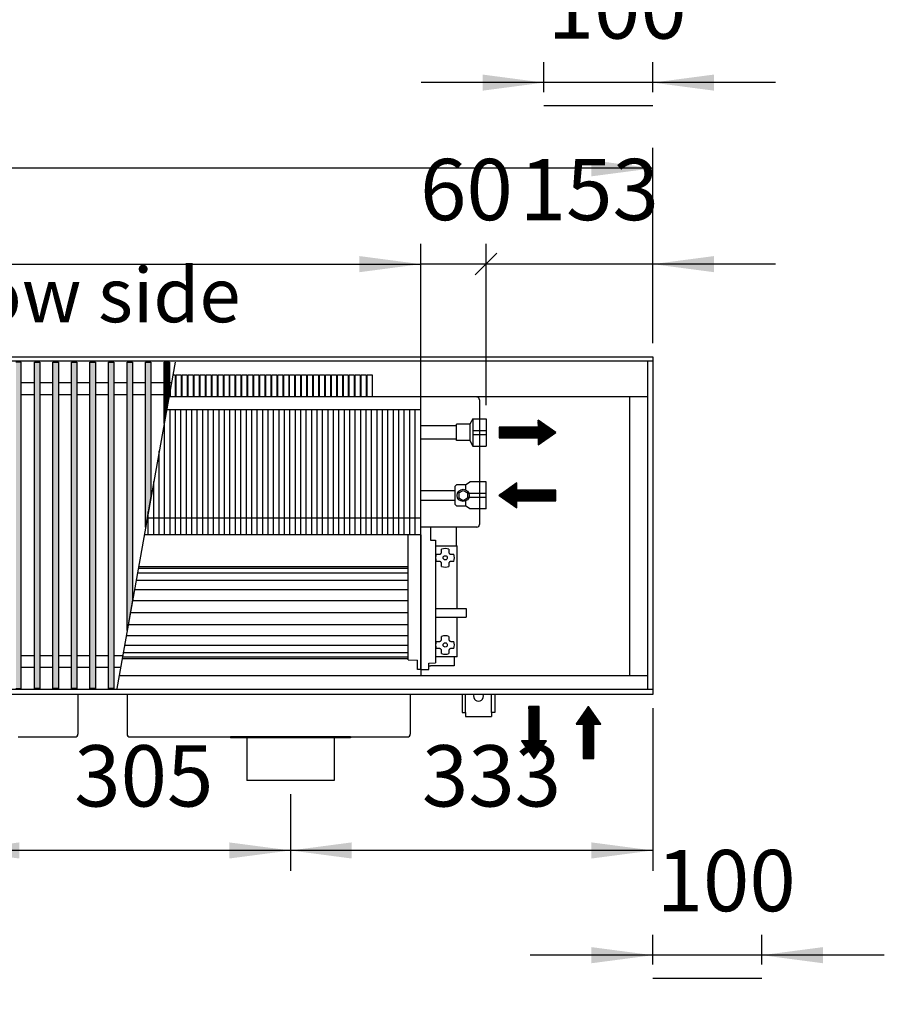
# Model space of a CAD drawing. Units: millimetres. Extents: x 16291 to 27673, y -16423 to -8970.
# Drawn here: x 20487 to 21281, y -10914 to -10010 of the extents above; entities that cross this region are included whole.
import ezdxf

# ---------------------------------------------------------------- set-up
doc = ezdxf.new("R2010")
doc.units = ezdxf.units.MM
doc.layers.add('1', color=7, linetype='Continuous')
doc.styles.add('CONVERTER_18', font='txt.shx', dxfattribs={"width": 0.9})
doc.dimstyles.new('ME10_DIM_203', dxfattribs={"dimtxt": 56.25, "dimasz": 56.25, "dimexe": 18.75, "dimexo": 12.5, "dimgap": 22.5, "dimtad": 1, "dimdec": 0, "dimdsep": 46, "dimtxsty": 'CONVERTER_18', "dimsah": 1, "dimcen": 0.09, "dimclrd": 6, "dimclre": 6, "dimclrt": 3, "dimadec": 0, "dimazin": 0, "dimtfac": 1, "dimtdec": 4, "dimtix": 1, "dimtmove": 0, "dimatfit": 3, "dimfxl": 1, "dimtolj": 1, "dimtzin": 0, "dimarcsym": 0})
doc.dimstyles.new('ME10_DIM_204', dxfattribs={"dimtxt": 56.25, "dimasz": 56.25, "dimexe": 18.75, "dimexo": 12.5, "dimgap": 22.5, "dimtad": 1, "dimdec": 0, "dimdsep": 46, "dimtxsty": 'CONVERTER_18', "dimsah": 1, "dimcen": 0.09, "dimclrd": 6, "dimclre": 6, "dimclrt": 3, "dimadec": 0, "dimazin": 0, "dimtfac": 1, "dimtdec": 4, "dimtix": 1, "dimtmove": 0, "dimatfit": 3, "dimfxl": 1, "dimtolj": 1, "dimtzin": 0, "dimarcsym": 0})
doc.dimstyles.new('ME10_DIM_205', dxfattribs={"dimtxt": 56.25, "dimasz": 56.25, "dimexe": 18.75, "dimexo": 12.5, "dimgap": 22.5, "dimtad": 1, "dimdec": 0, "dimdsep": 46, "dimtxsty": 'CONVERTER_18', "dimsah": 1, "dimcen": 0.09, "dimclrd": 6, "dimclre": 6, "dimclrt": 3, "dimadec": 0, "dimazin": 0, "dimtfac": 1, "dimtdec": 4, "dimtix": 1, "dimtmove": 0, "dimatfit": 3, "dimfxl": 1, "dimtolj": 1, "dimtzin": 0, "dimarcsym": 0})
doc.dimstyles.new('ME10_DIM_206', dxfattribs={"dimtxt": 56.25, "dimasz": 0, "dimexe": 18.75, "dimexo": 12.5, "dimgap": 22.5, "dimtad": 1, "dimdec": 0, "dimdsep": 46, "dimtxsty": 'CONVERTER_18', "dimblk1": 'NONE', "dimblk2": 'NONE', "dimsah": 1, "dimcen": 0.09, "dimclrd": 6, "dimclre": 6, "dimclrt": 3, "dimadec": 0, "dimazin": 0, "dimtfac": 1, "dimtdec": 4, "dimtix": 1, "dimtmove": 0, "dimatfit": 3, "dimfxl": 1, "dimtolj": 1, "dimtzin": 0, "dimarcsym": 0})
doc.dimstyles.new('ME10_DIM_208', dxfattribs={"dimtxt": 56.25, "dimasz": 56.25, "dimexe": 18.75, "dimexo": 12.5, "dimgap": 22.5, "dimtad": 1, "dimdec": 0, "dimdsep": 46, "dimtxsty": 'CONVERTER_18', "dimblk1": 'OBLIQUE', "dimsah": 1, "dimcen": 0.09, "dimclrd": 6, "dimclre": 6, "dimclrt": 3, "dimadec": 0, "dimazin": 0, "dimtfac": 1, "dimtdec": 4, "dimtix": 1, "dimtmove": 0, "dimatfit": 3, "dimfxl": 1, "dimtolj": 1, "dimtzin": 0, "dimarcsym": 0})
doc.dimstyles.new('ME10_DIM_210', dxfattribs={"dimtxt": 56.25, "dimasz": 56.25, "dimexe": 18.75, "dimexo": 12.5, "dimgap": 22.5, "dimtad": 1, "dimdec": 0, "dimdsep": 46, "dimtxsty": 'CONVERTER_18', "dimsah": 1, "dimcen": 0.09, "dimclrd": 6, "dimclre": 6, "dimclrt": 3, "dimadec": 0, "dimazin": 0, "dimtfac": 1, "dimtdec": 4, "dimtix": 1, "dimtmove": 0, "dimatfit": 3, "dimfxl": 1, "dimtolj": 1, "dimtzin": 0, "dimarcsym": 0})
doc.dimstyles.new('ME10_DIM_211', dxfattribs={"dimtxt": 56.25, "dimasz": 56.25, "dimexe": 18.75, "dimexo": 12.5, "dimgap": 22.5, "dimtad": 1, "dimdec": 0, "dimdsep": 46, "dimtxsty": 'CONVERTER_18', "dimsah": 1, "dimcen": 0.09, "dimclrd": 6, "dimclre": 6, "dimclrt": 3, "dimadec": 0, "dimazin": 0, "dimtfac": 1, "dimtdec": 4, "dimtix": 1, "dimtmove": 0, "dimatfit": 3, "dimfxl": 1, "dimtolj": 1, "dimtzin": 0, "dimarcsym": 0})
doc.dimstyles.new('ME10_DIM_218', dxfattribs={"dimtxt": 56.25, "dimasz": 56.25, "dimexe": 18.75, "dimexo": 12.5, "dimgap": 22.5, "dimtad": 1, "dimdec": 0, "dimdsep": 46, "dimtxsty": 'CONVERTER_18', "dimsah": 1, "dimcen": 0.09, "dimclrd": 6, "dimclre": 6, "dimclrt": 3, "dimadec": 0, "dimazin": 0, "dimtfac": 1, "dimtdec": 4, "dimtix": 1, "dimtmove": 0, "dimatfit": 3, "dimfxl": 1, "dimtolj": 1, "dimtzin": 0, "dimarcsym": 0})
doc.dimstyles.new('ME10_DIM_219', dxfattribs={"dimtxt": 56.25, "dimasz": 56.25, "dimexe": 18.75, "dimexo": 12.5, "dimgap": 22.5, "dimtad": 1, "dimdec": 0, "dimdsep": 46, "dimtxsty": 'CONVERTER_18', "dimsah": 1, "dimcen": 0.09, "dimclrd": 6, "dimclre": 6, "dimclrt": 3, "dimadec": 0, "dimazin": 0, "dimtfac": 1, "dimtdec": 4, "dimtix": 1, "dimtmove": 0, "dimatfit": 3, "dimfxl": 1, "dimtolj": 1, "dimtzin": 0, "dimarcsym": 0})
pattern_1 = [(45, (0, 0), (-0.007071067812, 0.007071067812), [])]

# ---------------------------------------------------------------- blocks, each defined once
blk = doc.blocks.new('*D198')
at = {"layer": '1', "color": 6, "linetype": 'Continuous'}
for p, q in [((20968.39, -10076.65), (20968.39, -10049.25)), ((21068.39, -10076.65), (21068.39, -10049.25)), ((20968.39, -10068), (20855.89, -10068)), ((21068.39, -10068), (20968.39, -10068)), ((21180.89, -10068), (21068.39, -10068))]:
    blk.add_line(p, q, dxfattribs=at)
at = {"layer": '1', "color": 6}
for points in [[(20912.14, -10075.4), (20912.14, -10060.59), (20968.39, -10068)], [(21124.64, -10060.59), (21124.64, -10075.4), (21068.39, -10068)]]:
    blk.add_solid(points, dxfattribs=at)
at = {"layer": '1', "color": 3, "insert": (20971.86, -10045.21), "char_height": 56.25, "attachment_point": 7, "rotation": 0.00014, "line_spacing_factor": 0.454545, "style": 'CONVERTER_18'}
blk.add_mtext('100', dxfattribs=at)
blk = doc.blocks.new('*D199')
at = {"layer": '1', "color": 6, "linetype": 'Continuous'}
for p, q in [((19288.39, -10307.14), (19288.39, -10127.89)), ((21068.39, -10307.14), (21068.39, -10127.89)), ((21068.39, -10146.64), (19288.39, -10146.64))]:
    blk.add_line(p, q, dxfattribs=at)
at = {"layer": '1', "color": 6}
for points in [[(19344.64, -10139.23), (19344.64, -10154.04), (19288.39, -10146.64)], [(21012.14, -10154.04), (21012.14, -10139.23), (21068.39, -10146.64)]]:
    blk.add_solid(points, dxfattribs=at)
at = {"layer": '1', "color": 3, "insert": (20115.92, -10123.85), "char_height": 56.25, "attachment_point": 7, "rotation": 0.00014, "line_spacing_factor": 0.454545, "style": 'CONVERTER_18'}
blk.add_mtext('1780', dxfattribs=at)
blk = doc.blocks.new('*D200')
at = {"layer": '1', "color": 6, "linetype": 'Continuous'}
for p, q in [((19650.39, -10355.49), (19650.39, -10215.89)), ((20855.39, -10355.49), (20855.39, -10215.89)), ((19650.39, -10234.64), (20855.39, -10234.64))]:
    blk.add_line(p, q, dxfattribs=at)
at = {"layer": '1', "color": 6}
for points in [[(19706.64, -10227.23), (19706.64, -10242.04), (19650.39, -10234.64)], [(20799.14, -10242.04), (20799.14, -10227.23), (20855.39, -10234.64)]]:
    blk.add_solid(points, dxfattribs=at)
at = {"layer": '1', "color": 3, "insert": (20190.93, -10211.85), "char_height": 56.25, "attachment_point": 7, "rotation": 0.00014, "line_spacing_factor": 0.454545, "style": 'CONVERTER_18'}
blk.add_mtext('1205', dxfattribs=at)
blk = doc.blocks.new('*D201')
at = {"layer": '1', "color": 6, "linetype": 'Continuous'}
for p, q in [((20855.39, -10343.94), (20855.39, -10215.89)), ((20915.39, -10364.12), (20915.39, -10215.89)), ((20915.39, -10234.64), (20855.39, -10234.64))]:
    blk.add_line(p, q, dxfattribs=at)
at = {"layer": '1', "color": 3, "insert": (20854.8, -10211.85), "char_height": 56.25, "attachment_point": 7, "rotation": 0.00014, "line_spacing_factor": 0.454545, "style": 'CONVERTER_18'}
blk.add_mtext('60', dxfattribs=at)
blk = doc.blocks.new('_None')
blk = doc.blocks.new('*D203')
at = {"layer": '1', "color": 6, "linetype": 'Continuous'}
for p, q in [((20915.39, -10364.12), (20915.39, -10215.89)), ((21068.39, -10307.14), (21068.39, -10215.89)), ((21068.39, -10234.64), (20915.39, -10234.64)), ((21180.89, -10234.64), (21068.39, -10234.64))]:
    blk.add_line(p, q, dxfattribs=at)
at = {"layer": '1', "color": 6}
blk.add_line((20905.44, -10244.58), (20925.33, -10224.69), dxfattribs=at)
blk.add_solid([(21124.64, -10227.23), (21124.64, -10242.04), (21068.39, -10234.64)], dxfattribs=at)
at = {"layer": '1', "color": 3, "insert": (20946.27, -10211.85), "char_height": 56.25, "attachment_point": 7, "rotation": 0.00014, "line_spacing_factor": 0.454545, "style": 'CONVERTER_18'}
blk.add_mtext('153', dxfattribs=at)
blk = doc.blocks.new('_Oblique')
at = {"color": 0, "linetype": 'ByBlock', "lineweight": -2}
blk.add_line((-0.5, -0.5), (0.5, 0.5), dxfattribs=at)
blk = doc.blocks.new('*D205')
at = {"layer": '1', "color": 6, "linetype": 'Continuous'}
for p, q in [((20430.89, -10721.14), (20430.89, -10791.64)), ((20735.89, -10721.14), (20735.89, -10791.64)), ((20735.89, -10772.89), (20430.89, -10772.89))]:
    blk.add_line(p, q, dxfattribs=at)
at = {"layer": '1', "color": 6}
for points in [[(20487.14, -10765.48), (20487.14, -10780.29), (20430.89, -10772.89)], [(20679.64, -10780.29), (20679.64, -10765.48), (20735.89, -10772.89)]]:
    blk.add_solid(points, dxfattribs=at)
at = {"layer": '1', "color": 3, "insert": (20537.38, -10750.1), "char_height": 56.25, "attachment_point": 7, "rotation": 0.00014, "line_spacing_factor": 0.454545, "style": 'CONVERTER_18'}
blk.add_mtext('305', dxfattribs=at)
blk = doc.blocks.new('*D206')
at = {"layer": '1', "color": 6, "linetype": 'Continuous'}
for p, q in [((21068.39, -10642.14), (21068.39, -10791.64)), ((20735.89, -10721.14), (20735.89, -10791.64)), ((21068.39, -10772.89), (20735.89, -10772.89))]:
    blk.add_line(p, q, dxfattribs=at)
at = {"layer": '1', "color": 6}
for points in [[(20792.14, -10765.48), (20792.14, -10780.29), (20735.89, -10772.89)], [(21012.14, -10780.29), (21012.14, -10765.48), (21068.39, -10772.89)]]:
    blk.add_solid(points, dxfattribs=at)
at = {"layer": '1', "color": 3, "insert": (20856.52, -10750.1), "char_height": 56.25, "attachment_point": 7, "rotation": 0.00014, "line_spacing_factor": 0.454545, "style": 'CONVERTER_18'}
blk.add_mtext('333', dxfattribs=at)
blk = doc.blocks.new('*D213')
at = {"layer": '1', "color": 6, "linetype": 'Continuous'}
for p, q in [((19288.39, -11108.16), (19288.39, -10928.91)), ((21168.39, -11108.16), (21168.39, -10928.91)), ((21168.39, -10947.66), (19288.39, -10947.66))]:
    blk.add_line(p, q, dxfattribs=at)
at = {"layer": '1', "color": 6}
for points in [[(19344.64, -10940.26), (19344.64, -10955.07), (19288.39, -10947.66)], [(21112.14, -10955.07), (21112.14, -10940.26), (21168.39, -10947.66)]]:
    blk.add_solid(points, dxfattribs=at)
at = {"layer": '1', "color": 3, "insert": (20165.92, -10924.88), "char_height": 56.25, "attachment_point": 7, "rotation": 0.00014, "line_spacing_factor": 0.454545, "style": 'CONVERTER_18'}
blk.add_mtext('1880', dxfattribs=at)
blk = doc.blocks.new('*D214')
at = {"layer": '1', "color": 6, "linetype": 'Continuous'}
for p, q in [((21068.39, -10877.67), (21068.39, -10850.27)), ((21168.39, -10877.67), (21168.39, -10850.27)), ((21068.39, -10869.02), (20955.89, -10869.02)), ((21168.39, -10869.02), (21068.39, -10869.02)), ((21280.89, -10869.02), (21168.39, -10869.02))]:
    blk.add_line(p, q, dxfattribs=at)
at = {"layer": '1', "color": 6}
for points in [[(21012.14, -10876.43), (21012.14, -10861.62), (21068.39, -10869.02)], [(21224.64, -10861.62), (21224.64, -10876.43), (21168.39, -10869.02)]]:
    blk.add_solid(points, dxfattribs=at)
at = {"layer": '1', "color": 3, "insert": (21071.86, -10846.24), "char_height": 56.25, "attachment_point": 7, "rotation": 0.00014, "line_spacing_factor": 0.454545, "style": 'CONVERTER_18'}
blk.add_mtext('100', dxfattribs=at)

msp = doc.modelspace()

# ---------------------------------------------------------------- hatches: boundary and pattern name
at = {"layer": '1', "linetype": 'Continuous'}
h = msp.add_hatch(dxfattribs=at)
h.set_pattern_fill('_USER', color=6, scale=0.01, angle=45, pattern_type=0)
h.set_pattern_definition(pattern_1)
h.paths.add_polyline_path([(20488.8875, -10324.6012), (20483.8875, -10324.6012), (20483.8875, -10624.0695), (20488.8875, -10624.0695)])
h = msp.add_hatch(dxfattribs=at)
h.set_pattern_fill('_USER', color=6, scale=0.01, angle=45, pattern_type=0)
h.set_pattern_definition(pattern_1)
h.paths.add_polyline_path([(20500.8875, -10324.6012), (20505.8875, -10324.6012), (20505.8875, -10624.0695), (20500.8875, -10624.0695)])
h = msp.add_hatch(dxfattribs=at)
h.set_pattern_fill('_USER', color=6, scale=0.01, angle=45, pattern_type=0)
h.set_pattern_definition(pattern_1)
h.paths.add_polyline_path([(20517.8875, -10324.6012), (20522.8875, -10324.6012), (20522.8875, -10624.0695), (20517.8875, -10624.0695)])
h = msp.add_hatch(dxfattribs=at)
h.set_pattern_fill('_USER', color=6, scale=0.01, angle=45, pattern_type=0)
h.set_pattern_definition(pattern_1)
h.paths.add_polyline_path([(20534.8875, -10324.6012), (20539.8875, -10324.6012), (20539.8875, -10624.0695), (20534.8875, -10624.0695)])
h = msp.add_hatch(dxfattribs=at)
h.set_pattern_fill('_USER', color=6, scale=0.01, angle=45, pattern_type=0)
h.set_pattern_definition(pattern_1)
h.paths.add_polyline_path([(20551.8875, -10324.6012), (20556.8875, -10324.6012), (20556.8875, -10624.0695), (20551.8875, -10624.0695)])
h = msp.add_hatch(dxfattribs=at)
h.set_pattern_fill('_USER', color=6, scale=0.01, angle=45, pattern_type=0)
h.set_pattern_definition(pattern_1)
h.paths.add_polyline_path([(20568.8875, -10324.6012), (20573.8875, -10324.6012), (20573.8875, -10624.0695), (20568.8875, -10624.0695)])
h = msp.add_hatch(dxfattribs=at)
h.set_pattern_fill('_USER', color=6, scale=0.01, angle=45, pattern_type=0)
h.set_pattern_definition(pattern_1)
h.paths.add_polyline_path([(20585.8875, -10324.6012), (20590.8875, -10324.6012), (20590.8875, -10543.0237), (20585.8875, -10570.9705)])
h = msp.add_hatch(dxfattribs=at)
h.set_pattern_fill('_USER', color=6, scale=0.01, angle=45, pattern_type=0)
h.set_pattern_definition(pattern_1)
h.paths.add_polyline_path([(20602.8875, -10324.6012), (20607.8875, -10324.6012), (20607.8875, -10448.0045), (20602.8875, -10475.9513)])
h = msp.add_hatch(dxfattribs=at)
h.set_pattern_fill('_USER', color=6, scale=0.01, angle=45, pattern_type=0)
h.set_pattern_definition(pattern_1)
h.paths.add_polyline_path([(20619.8875, -10324.6012), (20624.8875, -10324.6012), (20624.8875, -10352.9853), (20619.8875, -10380.9321)])
h = msp.add_hatch(dxfattribs=at)
h.set_pattern_fill('_USER', color=6, scale=0.01, angle=45, pattern_type=0)
h.set_pattern_definition(pattern_1)
h.paths.add_polyline_path([(20979.3447, -10389.1238), (20963.1081, -10377.7582), (20963.1081, -10384.2528), (20927.3875, -10384.2528), (20927.3875, -10393.9948), (20963.1081, -10393.9948), (20963.1081, -10400.4894)])
h = msp.add_hatch(dxfattribs=at)
h.set_pattern_fill('_USER', color=6, scale=0.01, angle=45, pattern_type=0)
h.set_pattern_definition(pattern_1)
h.paths.add_polyline_path([(20943.6242, -10458.2803), (20943.6242, -10451.7856), (20979.3447, -10451.7856), (20979.3447, -10442.0437), (20943.6242, -10442.0437), (20943.6242, -10435.549), (20927.3875, -10446.9147)])
h = msp.add_hatch(dxfattribs=at)
h.set_pattern_fill('_USER', color=6, scale=0.01, angle=45, pattern_type=0)
h.set_pattern_definition(pattern_1)
h.paths.add_polyline_path([(20959.3875, -10688.5243), (20970.7532, -10672.2877), (20964.2585, -10672.2877), (20964.2585, -10640.6354), (20959.3875, -10640.6354), (20954.5166, -10640.6354), (20954.5166, -10672.2877), (20948.0219, -10672.2877)])
h = msp.add_hatch(dxfattribs=at)
h.set_pattern_fill('_USER', color=6, scale=0.01, angle=45, pattern_type=0)
h.set_pattern_definition(pattern_1)
h.paths.add_polyline_path([(20998.0219, -10656.872), (21004.5166, -10656.872), (21004.5166, -10688.5243), (21014.2585, -10688.5243), (21014.2585, -10656.872), (21020.7532, -10656.872), (21009.3875, -10640.6354)])

# ---------------------------------------------------------------- linework, layer by layer
at = {"color": 1, "linetype": 'Continuous'}
for p, q in [((21063.7875, -10624.4354), (21063.7875, -10324.4354)), ((21063.7875, -10356.4354), (20624.2703, -10356.4354)), ((21047.3875, -10612.4354), (21047.3875, -10356.4354)), ((20855.3875, -10482.985), (20855.3875, -10367.985)), ((20888.3875, -10383.1238), (20855.3875, -10383.1238)), ((20900.3875, -10381.6238), (20888.3875, -10381.6238)), ((20888.3875, -10396.6134), (20888.3875, -10381.6238)), ((20903.3875, -10376.6238), (20915.3875, -10376.6238)), ((20915.3875, -10376.6238), (20915.3875, -10401.6238)), ((20855.3875, -10395.1238), (20888.3875, -10395.1238)), ((20900.3875, -10396.6238), (20888.3875, -10396.6134)), ((20903.3875, -10401.6238), (20915.3875, -10401.6238)), ((20896.5833, -10437.1647), (20888.3875, -10437.1647)), ((20915.3875, -10434.4147), (20900.3875, -10434.4147)), ((20915.3875, -10459.4147), (20915.3875, -10434.4147)), ((20855.3875, -10442.3147), (20886.7875, -10442.3147)), ((20886.7875, -10451.5147), (20855.3875, -10451.5147)), ((20888.3875, -10456.6647), (20896.5833, -10456.6647)), ((20915.3875, -10459.4147), (20900.3875, -10459.4147)), ((20843.8875, -10597.9013), (20843.8875, -10482.985)), ((20864.4125, -10476.1354), (20864.4125, -10488.0648)), ((20864.4125, -10488.0648), (20869.0875, -10488.1601)), ((20869.0872, -10488.1601), (20869.0875, -10598.4512)), ((20843.8875, -10597.9013), (20852.3876, -10598.1474)), ((20852.3876, -10601.7354), (20852.3876, -10598.1474)), ((20852.3876, -10606.6394), (20852.3876, -10601.7354)), ((20862.8875, -10606.7354), (20862.8875, -10600.9363)), ((20862.8878, -10600.9363), (20869.0875, -10600.6377)), ((20869.0875, -10598.4512), (20869.0875, -10600.6377)), ((20852.3876, -10603.412), (20852.3876, -10603.2425)), ((20852.3876, -10603.6632), (20852.3876, -10603.412)), ((20852.3876, -10604.0518), (20852.3876, -10603.6632)), ((20855.3876, -10606.6655), (20852.3876, -10606.6394)), ((20855.3876, -10606.6655), (20862.8875, -10606.7354)), ((21063.7875, -10612.4354), (20578.469, -10612.4354)), ((20680.8875, -10668.6354), (20680.8875, -10669.6354)), ((20695.8875, -10669.6354), (20680.8875, -10669.6354)), ((20775.8875, -10669.6354), (20695.8875, -10669.6354)), ((20790.8875, -10669.6354), (20775.8875, -10669.6354)), ((20790.8875, -10668.6354), (20790.8875, -10669.6354))]:
    msp.add_line(p, q, dxfattribs=at)
at = {"color": 6, "linetype": 'Continuous'}
for p, q in [((20909.3875, -10359.2354), (20909.3875, -10473.5354)), ((20625.3875, -10482.985), (20625.3875, -10367.985)), ((20630.3875, -10482.985), (20630.3875, -10367.985)), ((20635.3875, -10482.985), (20635.3875, -10367.985)), ((20640.3875, -10482.985), (20640.3875, -10367.985)), ((20645.3875, -10482.985), (20645.3875, -10367.985)), ((20650.3875, -10482.985), (20650.3875, -10367.985)), ((20655.3875, -10482.985), (20655.3875, -10367.985)), ((20660.3875, -10482.985), (20660.3875, -10367.985)), ((20665.3875, -10482.985), (20665.3875, -10367.985)), ((20670.3875, -10482.985), (20670.3875, -10367.985)), ((20675.3875, -10482.985), (20675.3875, -10367.985)), ((20680.3875, -10482.985), (20680.3875, -10367.985)), ((20685.3875, -10482.985), (20685.3875, -10367.985)), ((20690.3875, -10482.985), (20690.3875, -10367.985)), ((20695.3875, -10482.985), (20695.3875, -10367.985)), ((20700.3875, -10482.985), (20700.3875, -10367.985)), ((20705.3875, -10482.985), (20705.3875, -10367.985)), ((20710.3875, -10482.985), (20710.3875, -10367.985)), ((20715.3875, -10482.985), (20715.3875, -10367.985)), ((20720.3875, -10482.985), (20720.3875, -10367.985)), ((20725.3875, -10482.985), (20725.3875, -10367.985)), ((20730.3875, -10482.985), (20730.3875, -10367.985)), ((20735.3875, -10482.985), (20735.3875, -10367.985)), ((20740.3875, -10482.985), (20740.3875, -10367.985)), ((20745.3875, -10482.985), (20745.3875, -10367.985)), ((20750.3875, -10482.985), (20750.3875, -10367.985)), ((20755.3875, -10482.985), (20755.3875, -10367.985)), ((20760.3875, -10482.985), (20760.3875, -10367.985)), ((20765.3875, -10482.985), (20765.3875, -10367.985)), ((20770.3875, -10482.985), (20770.3875, -10367.985)), ((20775.3875, -10482.985), (20775.3875, -10367.985)), ((20780.3875, -10482.985), (20780.3875, -10367.985)), ((20785.3875, -10482.985), (20785.3875, -10367.985)), ((20790.3875, -10482.985), (20790.3875, -10367.985)), ((20795.3875, -10482.985), (20795.3875, -10367.985)), ((20800.3875, -10482.985), (20800.3875, -10367.985)), ((20805.3875, -10482.985), (20805.3875, -10367.985)), ((20810.3875, -10482.985), (20810.3875, -10367.985)), ((20815.3875, -10482.985), (20815.3875, -10367.985)), ((20820.3875, -10482.985), (20820.3875, -10367.985)), ((20825.3875, -10482.985), (20825.3875, -10367.985)), ((20830.3875, -10482.985), (20830.3875, -10367.985)), ((20835.3875, -10482.985), (20835.3875, -10367.985)), ((20840.3875, -10482.985), (20840.3875, -10367.985)), ((20845.3875, -10482.985), (20845.3875, -10367.985)), ((20850.3875, -10482.985), (20850.3875, -10367.985)), ((20620.3875, -10482.985), (20620.3875, -10378.1374)), ((20903.3875, -10376.6238), (20903.3875, -10401.6238)), ((20903.3875, -10387.2897), (20915.3875, -10387.2897)), ((20903.3875, -10390.9579), (20915.3875, -10390.9579)), ((20615.3875, -10482.985), (20615.3875, -10406.0842)), ((20610.3875, -10482.985), (20610.3875, -10434.0311)), ((20896.5833, -10437.1647), (20896.5833, -10441.7631)), ((20890.3875, -10444.6053), (20894.3875, -10442.2959)), ((20890.3875, -10444.6053), (20890.3875, -10449.2241)), ((20894.3875, -10442.2959), (20898.3875, -10444.6053)), ((20898.3875, -10444.6053), (20898.3875, -10449.2241)), ((20915.3875, -10445.0805), (20900.3875, -10445.0805)), ((20915.3875, -10448.7488), (20900.3875, -10448.7488)), ((20890.3875, -10449.2241), (20894.3875, -10451.5335)), ((20894.3875, -10451.5335), (20898.3875, -10449.2241)), ((20896.5833, -10452.0663), (20896.5833, -10456.6647)), ((20605.3875, -10482.985), (20605.3875, -10461.9779)), ((20906.7875, -10476.1354), (20855.3875, -10476.1354)), ((20855.3876, -10601.7354), (20855.3875, -10482.985)), ((20906.7875, -10476.1354), (20855.8876, -10476.1354)), ((20888.3875, -10493.2354), (20888.3875, -10476.1354)), ((20869.0875, -10493.2354), (20888.8875, -10493.2354)), ((20888.8875, -10550.7354), (20888.8875, -10493.2354)), ((20869.3878, -10504.1718), (20869.5631, -10502.5192)), ((20869.5631, -10502.5192), (20870.0557, -10500.9321)), ((20870.0557, -10500.9321), (20870.3102, -10500.9321)), ((20870.3102, -10500.9321), (20872.5842, -10500.9321)), ((20872.5842, -10500.9321), (20873.085, -10500.8683)), ((20873.085, -10500.8683), (20873.3458, -10500.7814)), ((20873.3458, -10500.7814), (20873.5785, -10500.6674)), ((20873.5785, -10500.6674), (20873.8725, -10500.4619)), ((20873.8725, -10500.4619), (20874.0235, -10500.3207)), ((20874.0235, -10500.3207), (20874.1569, -10500.1676)), ((20874.1569, -10500.1676), (20874.3456, -10499.8795)), ((20874.3456, -10499.8795), (20874.4318, -10499.698)), ((20874.4318, -10499.698), (20874.5254, -10499.4137)), ((20874.5254, -10499.4137), (20874.5842, -10498.9321)), ((20874.5842, -10496.658), (20874.5842, -10496.4035)), ((20874.5842, -10498.9321), (20874.5842, -10496.658)), ((20881.1908, -10496.4035), (20881.1908, -10496.658)), ((20881.1908, -10496.658), (20881.1908, -10498.9321)), ((20881.1908, -10498.9321), (20881.2546, -10499.4329)), ((20881.2546, -10499.4329), (20881.3415, -10499.6936)), ((20881.3415, -10499.6936), (20881.4555, -10499.9262)), ((20881.4555, -10499.9262), (20881.661, -10500.2203)), ((20881.661, -10500.2203), (20881.8022, -10500.3713)), ((20881.8022, -10500.3713), (20881.9553, -10500.5048)), ((20881.9553, -10500.5048), (20882.2434, -10500.6934)), ((20882.2434, -10500.6934), (20882.425, -10500.7796)), ((20882.425, -10500.7796), (20882.7092, -10500.8732)), ((20882.7092, -10500.8732), (20883.1908, -10500.9321)), ((20883.1908, -10500.9321), (20885.4649, -10500.9321)), ((20885.4649, -10500.9321), (20885.7194, -10500.9321)), ((20869.3875, -10504.2354), (20869.3878, -10504.1718)), ((20869.5568, -10505.9203), (20869.3875, -10504.2354)), ((20870.0557, -10507.5387), (20869.5568, -10505.9203)), ((20870.3102, -10507.5387), (20870.0557, -10507.5387)), ((20872.5842, -10507.5387), (20870.3102, -10507.5387)), ((20873.0659, -10507.5975), (20872.5842, -10507.5387)), ((20873.3501, -10507.6911), (20873.0659, -10507.5975)), ((20873.5316, -10507.7773), (20873.3501, -10507.6911)), ((20873.8198, -10507.966), (20873.5316, -10507.7773)), ((20873.9729, -10508.0994), (20873.8198, -10507.966)), ((20874.1141, -10508.2504), (20873.9729, -10508.0994)), ((20874.3196, -10508.5445), (20874.1141, -10508.2504)), ((20874.4336, -10508.7771), (20874.3196, -10508.5445)), ((20874.5205, -10509.0379), (20874.4336, -10508.7771)), ((20874.5842, -10509.5387), (20874.5205, -10509.0379)), ((20874.5842, -10511.8127), (20874.5842, -10509.5387)), ((20874.5842, -10512.0672), (20874.5842, -10511.8127)), ((20881.2497, -10509.057), (20881.1908, -10509.5387)), ((20881.1908, -10509.5387), (20881.1908, -10511.8127)), ((20881.1908, -10511.8127), (20881.1908, -10512.0672)), ((20881.3433, -10508.7728), (20881.2497, -10509.057)), ((20881.4295, -10508.5913), (20881.3433, -10508.7728)), ((20881.6181, -10508.3031), (20881.4295, -10508.5913)), ((20881.7516, -10508.15), (20881.6181, -10508.3031)), ((20881.9026, -10508.0088), (20881.7516, -10508.15)), ((20882.1966, -10507.8033), (20881.9026, -10508.0088)), ((20882.4293, -10507.6893), (20882.1966, -10507.8033)), ((20882.69, -10507.6024), (20882.4293, -10507.6893)), ((20883.1908, -10507.5387), (20882.69, -10507.6024)), ((20885.4649, -10507.5387), (20883.1908, -10507.5387)), ((20885.7194, -10507.5387), (20885.4649, -10507.5387)), ((20869.5876, -10550.7354), (20896.5876, -10550.7354)), ((20896.5876, -10550.7354), (20897.0876, -10550.8693)), ((20897.0876, -10550.8693), (20897.0876, -10554.2307)), ((20897.0876, -10554.2307), (20897.0876, -10558.6014)), ((20869.5876, -10558.7354), (20896.5876, -10558.7354)), ((20888.8875, -10595.2354), (20888.8875, -10558.7354)), ((20896.5876, -10558.7354), (20897.0876, -10558.6014)), ((20869.3875, -10584.2354), (20869.3878, -10584.1718)), ((20869.5568, -10585.9203), (20869.3875, -10584.2354)), ((20869.3878, -10584.1718), (20869.5631, -10582.5192)), ((20869.5631, -10582.5192), (20870.0557, -10580.9321)), ((20870.0557, -10580.9321), (20870.3102, -10580.9321)), ((20870.3102, -10580.9321), (20872.8939, -10580.9321)), ((20872.8939, -10580.9321), (20873.3458, -10580.7814)), ((20873.3458, -10580.7814), (20873.5785, -10580.6674)), ((20873.5785, -10580.6674), (20873.8725, -10580.4619)), ((20873.8725, -10580.4619), (20874.0235, -10580.3208)), ((20874.0235, -10580.3208), (20874.1569, -10580.1676)), ((20874.1569, -10580.1676), (20874.3456, -10579.8795)), ((20874.3456, -10579.8795), (20874.4318, -10579.6979)), ((20874.4318, -10579.6979), (20874.5254, -10579.4137)), ((20874.5254, -10579.4137), (20874.5842, -10578.9321)), ((20874.5842, -10576.658), (20874.5842, -10576.4035)), ((20874.5842, -10578.9321), (20874.5842, -10576.658)), ((20881.1908, -10576.4035), (20881.1908, -10576.658)), ((20881.1908, -10576.658), (20881.1908, -10578.9321)), ((20881.1908, -10578.9321), (20881.2546, -10579.4329)), ((20881.2546, -10579.4329), (20881.3415, -10579.6936)), ((20881.3415, -10579.6936), (20881.4555, -10579.9263)), ((20881.4555, -10579.9263), (20881.661, -10580.2203)), ((20881.661, -10580.2203), (20881.8022, -10580.3713)), ((20881.8022, -10580.3713), (20881.9553, -10580.5048)), ((20881.9553, -10580.5048), (20882.2434, -10580.6934)), ((20882.2434, -10580.6934), (20882.425, -10580.7796)), ((20882.425, -10580.7796), (20882.7092, -10580.8732)), ((20882.7092, -10580.8732), (20883.1908, -10580.9321)), ((20883.1908, -10580.9321), (20885.4649, -10580.9321)), ((20885.4649, -10580.9321), (20885.7194, -10580.9321)), ((20870.0557, -10587.5387), (20869.5568, -10585.9203)), ((20870.3102, -10587.5387), (20870.0557, -10587.5387)), ((20872.8871, -10587.5387), (20870.3102, -10587.5387)), ((20873.3501, -10587.6911), (20872.8871, -10587.5387)), ((20873.5316, -10587.7773), (20873.3501, -10587.6911)), ((20873.8198, -10587.966), (20873.5316, -10587.7773)), ((20873.9729, -10588.0994), (20873.8198, -10587.966)), ((20874.1141, -10588.2504), (20873.9729, -10588.0994)), ((20874.3196, -10588.5445), (20874.1141, -10588.2504)), ((20874.4336, -10588.7771), (20874.3196, -10588.5445)), ((20874.5205, -10589.0379), (20874.4336, -10588.7771)), ((20874.5842, -10589.5387), (20874.5205, -10589.0379)), ((20874.5843, -10590.4014), (20874.5559, -10590.3917)), ((20874.5842, -10591.8127), (20874.5842, -10589.5387)), ((20874.5842, -10592.0672), (20874.5842, -10591.8127)), ((20881.2497, -10589.057), (20881.1908, -10589.5387)), ((20881.1908, -10589.5387), (20881.1908, -10591.8127)), ((20881.1908, -10591.8127), (20881.1908, -10592.0672)), ((20881.2192, -10590.3917), (20881.1909, -10590.4014)), ((20881.3433, -10588.7728), (20881.2497, -10589.057)), ((20881.4295, -10588.5913), (20881.3433, -10588.7728)), ((20881.6181, -10588.3031), (20881.4295, -10588.5913)), ((20881.7516, -10588.15), (20881.6181, -10588.3031)), ((20881.9026, -10588.0088), (20881.7516, -10588.15)), ((20882.1966, -10587.8033), (20881.9026, -10588.0088)), ((20882.4293, -10587.6893), (20882.1966, -10587.8033)), ((20882.69, -10587.6024), (20882.4293, -10587.6893)), ((20883.1908, -10587.5387), (20882.69, -10587.6024)), ((20885.4649, -10587.5387), (20883.1908, -10587.5387)), ((20885.7194, -10587.5387), (20885.4649, -10587.5387)), ((20855.3876, -10606.6655), (20855.3876, -10601.7354)), ((20888.8875, -10595.2354), (20869.0875, -10595.2354)), ((20886.2625, -10595.2354), (20886.2625, -10603.4854)), ((20862.8878, -10603.4854), (20864.5125, -10603.4854)), ((20864.7625, -10603.4854), (20864.5125, -10603.4854)), ((20866.0125, -10603.4854), (20864.7625, -10603.4854)), ((20886.2625, -10603.4854), (20866.0125, -10603.4854))]:
    msp.add_line(p, q, dxfattribs=at)
at = {"color": 2, "linetype": 'Continuous'}
for p, q in [((20540.8875, -10629.6354), (20540.8875, -10666.0354)), ((20585.8875, -10629.6354), (20585.8875, -10666.0354)), ((20845.8875, -10629.6354), (20845.8875, -10666.0354)), ((20485.8875, -10668.6354), (20538.2875, -10668.6354)), ((20588.4875, -10668.6354), (20680.8875, -10668.6354)), ((20790.8875, -10668.6354), (20680.8875, -10668.6354)), ((20695.8875, -10669.6354), (20695.8875, -10708.6354)), ((20775.8875, -10669.6354), (20775.8875, -10708.6354)), ((20790.8875, -10668.6354), (20843.2875, -10668.6354)), ((20735.8875, -10708.6354), (20695.8875, -10708.6354)), ((20775.8875, -10708.6354), (20735.8875, -10708.6354))]:
    msp.add_line(p, q, dxfattribs=at)
at = {"color": 6, "linetype": 'Continuous'}
for centre, radius in [((20894.3875, -10446.9147), 5.6), ((20877.8875, -10504.2354), 1.9596), ((20877.8875, -10584.2354), 1.9596)]:
    msp.add_circle(centre, radius, dxfattribs=at)
for centre, radius, start, end in [((20906.7875, -10359.2354), 2.6, 0, 90), ((20906.7875, -10473.5354), 2.6, 270, 0), ((20906.7875, -10473.5354), 2.6, 270, 0), ((20877.8875, -10504.2354), 8.5, 67.1311153, 112.8688847), ((20877.8875, -10504.2354), 8.5, 337.1311153, 22.8688847), ((20877.8875, -10504.2354), 8.5, 247.1311153, 292.8688847), ((20877.8875, -10584.2354), 8.5, 67.1311153, 112.8688847), ((20877.8875, -10584.2354), 8.5, 337.1311153, 22.8688847), ((20877.8875, -10584.2354), 8.5, 247.1311153, 292.8688847)]:
    msp.add_arc(centre, radius, start, end, dxfattribs=at)
at = {"color": 2, "linetype": 'Continuous'}
for centre, start, end in [((20538.2875, -10666.0354), 270, 0), ((20588.4875, -10666.0354), 180, 270), ((20843.2875, -10666.0354), 270, 0)]:
    msp.add_arc(centre, 2.6, start, end, dxfattribs=at)
at = {"layer": '1', "color": 250, "linetype": 'Continuous'}
for p, q in [((20968.3875, -10089.1491), (21068.3875, -10089.1491)), ((20927.3875, -10384.2528), (20927.3875, -10393.9948)), ((20963.1081, -10384.2528), (20927.3875, -10384.2528)), ((20963.1081, -10377.7582), (20963.1081, -10384.2528)), ((20979.3447, -10389.1238), (20963.1081, -10377.7582)), ((20927.3875, -10393.9948), (20963.1081, -10393.9948)), ((20963.1081, -10400.4894), (20979.3447, -10389.1238)), ((20963.1081, -10393.9948), (20963.1081, -10400.4894)), ((20943.6242, -10435.549), (20927.3875, -10446.9147)), ((20943.6242, -10442.0437), (20943.6242, -10435.549)), ((20927.3875, -10446.9147), (20943.6242, -10458.2803)), ((20979.3447, -10442.0437), (20943.6242, -10442.0437)), ((20979.3447, -10451.7856), (20979.3447, -10442.0437)), ((20943.6242, -10451.7856), (20979.3447, -10451.7856)), ((20943.6242, -10458.2803), (20943.6242, -10451.7856)), ((20954.5166, -10640.6354), (20954.5166, -10672.2877)), ((20959.3875, -10640.6354), (20954.5166, -10640.6354)), ((20964.2585, -10640.6354), (20959.3875, -10640.6354)), ((20964.2585, -10672.2877), (20964.2585, -10640.6354)), ((21009.3875, -10640.6354), (20998.0219, -10656.872)), ((21020.7532, -10656.872), (21009.3875, -10640.6354)), ((20998.0219, -10656.872), (21004.5166, -10656.872)), ((21004.5166, -10656.872), (21004.5166, -10688.5243)), ((21014.2585, -10656.872), (21020.7532, -10656.872)), ((21014.2585, -10688.5243), (21014.2585, -10656.872)), ((20948.0219, -10672.2877), (20959.3875, -10688.5243)), ((20954.5166, -10672.2877), (20948.0219, -10672.2877)), ((20959.3875, -10688.5243), (20970.7532, -10672.2877)), ((20970.7532, -10672.2877), (20964.2585, -10672.2877)), ((21004.5166, -10688.5243), (21014.2585, -10688.5243)), ((21068.3875, -10890.1746), (21168.3875, -10890.1746))]:
    msp.add_line(p, q, dxfattribs=at)
at = {"layer": '1', "color": 3, "linetype": 'Continuous'}
for p, q in [((19288.3875, -10319.6354), (21068.3875, -10319.6354)), ((21068.3875, -10319.6354), (21068.3875, -10629.6354)), ((21068.3875, -10629.6354), (19288.3875, -10629.6354))]:
    msp.add_line(p, q, dxfattribs=at)
at = {"layer": '1', "color": 6, "linetype": 'Continuous'}
for p, q in [((21068.3875, -10323.6012), (19288.3875, -10323.6012)), ((20488.8875, -10324.6012), (20483.8875, -10324.6012)), ((20488.8875, -10624.0695), (20488.8875, -10324.6012)), ((20500.8875, -10324.6012), (20505.8875, -10324.6012)), ((20500.8875, -10624.0695), (20500.8875, -10324.6012)), ((20505.8875, -10324.6012), (20505.8875, -10624.0695)), ((20517.8875, -10624.0695), (20517.8875, -10324.6012)), ((20517.8875, -10324.6012), (20522.8875, -10324.6012)), ((20522.8875, -10324.6012), (20522.8875, -10624.0695)), ((20534.8875, -10324.6012), (20539.8875, -10324.6012)), ((20534.8875, -10624.0695), (20534.8875, -10324.6012)), ((20539.8875, -10324.6012), (20539.8875, -10624.0695)), ((20551.8875, -10624.0695), (20551.8875, -10324.6012)), ((20551.8875, -10324.6012), (20556.8875, -10324.6012)), ((20556.8875, -10324.6012), (20556.8875, -10624.0695)), ((20568.8875, -10324.6012), (20573.8875, -10324.6012)), ((20568.8875, -10624.0695), (20568.8875, -10324.6012)), ((20573.8875, -10324.6012), (20573.8875, -10624.0695)), ((20629.9658, -10324.6012), (20576.3875, -10624.0695)), ((20585.8875, -10324.6012), (20590.8875, -10324.6012)), ((20585.8875, -10570.9705), (20585.8875, -10324.6012)), ((20590.8875, -10324.6012), (20590.8875, -10543.0237)), ((20602.8875, -10324.6012), (20607.8875, -10324.6012)), ((20602.8875, -10475.9513), (20602.8875, -10324.6012)), ((20607.8875, -10324.6012), (20607.8875, -10448.0045)), ((20619.8875, -10324.6012), (20624.8875, -10324.6012)), ((20619.8875, -10380.9321), (20619.8875, -10324.6012)), ((20624.8875, -10324.6012), (20624.8875, -10352.9853)), ((20630.2206, -10336.1987), (20630.2206, -10356.4354)), ((20635.6953, -10336.1987), (20635.6953, -10356.4354)), ((20641.1701, -10336.1987), (20641.1701, -10356.4354)), ((20646.6448, -10336.1987), (20646.6448, -10356.4354)), ((20652.1196, -10336.1987), (20652.1196, -10356.4354)), ((20657.5944, -10336.1987), (20657.5944, -10356.4354)), ((20663.0691, -10336.1987), (20663.0691, -10356.4354)), ((20668.5439, -10336.1987), (20668.5439, -10356.4354)), ((20674.0186, -10336.1987), (20674.0186, -10356.4354)), ((20679.4934, -10336.1987), (20679.4934, -10356.4354)), ((20684.9681, -10336.1987), (20684.9681, -10356.4354)), ((20690.4429, -10336.1987), (20690.4429, -10356.4354)), ((20695.9177, -10336.1987), (20695.9177, -10356.4354)), ((20701.3924, -10336.1987), (20701.3924, -10356.4354)), ((20706.8672, -10336.1987), (20706.8672, -10356.4354)), ((20712.3419, -10336.1987), (20712.3419, -10356.4354)), ((20717.8167, -10336.1987), (20717.8167, -10356.4354)), ((20723.2914, -10336.1987), (20723.2914, -10356.4354)), ((20728.7662, -10336.1987), (20728.7662, -10356.4354)), ((20734.241, -10336.1987), (20734.241, -10356.4354)), ((20739.7157, -10336.1987), (20739.7157, -10356.4354)), ((20745.1905, -10336.1987), (20745.1905, -10356.4354)), ((20750.6652, -10336.1987), (20750.6652, -10356.4354)), ((20756.14, -10336.1987), (20756.14, -10356.4354)), ((20761.6147, -10336.1987), (20761.6147, -10356.4354)), ((20767.0895, -10336.1987), (20767.0895, -10356.4354)), ((20772.5642, -10336.1987), (20772.5642, -10356.4354)), ((20778.039, -10336.1987), (20778.039, -10356.4354)), ((20783.5138, -10336.1987), (20783.5138, -10356.4354)), ((20788.9885, -10336.1987), (20788.9885, -10356.4354)), ((20794.4633, -10336.1987), (20794.4633, -10356.4354)), ((20799.938, -10336.1987), (20799.938, -10356.4354)), ((20805.4128, -10336.1987), (20805.4128, -10356.4354)), ((20810.8875, -10336.1987), (20810.8875, -10356.4354)), ((20500.8875, -10343.6012), (20488.8875, -10343.6012)), ((20517.8875, -10343.6012), (20505.8875, -10343.6012)), ((20534.8875, -10343.6012), (20522.8875, -10343.6012)), ((20551.8875, -10343.6012), (20539.8875, -10343.6012)), ((20568.8875, -10343.6012), (20556.8875, -10343.6012)), ((20585.8875, -10343.6012), (20573.8875, -10343.6012)), ((20602.8875, -10343.6012), (20590.8875, -10343.6012)), ((20626.5665, -10343.6012), (20607.8875, -10343.6012)), ((20500.8875, -10354.6012), (20488.8875, -10354.6012)), ((20517.8875, -10354.6012), (20505.8875, -10354.6012)), ((20534.8875, -10354.6012), (20522.8875, -10354.6012)), ((20551.8875, -10354.6012), (20539.8875, -10354.6012)), ((20568.8875, -10354.6012), (20556.8875, -10354.6012)), ((20585.8875, -10354.6012), (20573.8875, -10354.6012)), ((20602.8875, -10354.6012), (20590.8875, -10354.6012)), ((20624.5984, -10354.6012), (20607.8875, -10354.6012)), ((20624.8875, -10352.9853), (20619.8875, -10380.9321)), ((20624.7458, -10353.7775), (20624.7458, -10356.4354)), ((20772.5642, -10356.4354), (20767.9895, -10356.4354)), ((20778.039, -10356.4354), (20773.4642, -10356.4354)), ((20783.5138, -10356.4354), (20778.939, -10356.4354)), ((20788.9885, -10356.4354), (20784.4138, -10356.4354)), ((20794.4633, -10356.4354), (20789.8885, -10356.4354)), ((20799.938, -10356.4354), (20795.3633, -10356.4354)), ((20805.4128, -10356.4354), (20800.838, -10356.4354)), ((20810.8875, -10356.4354), (20806.3128, -10356.4354)), ((20855.3875, -10367.985), (20855.3875, -10356.4354)), ((20900.3875, -10381.6238), (20900.3875, -10396.6238)), ((20607.8875, -10448.0045), (20602.8875, -10475.9513)), ((20855.3875, -10467.985), (20604.3128, -10467.985)), ((20855.3875, -10482.985), (20855.3875, -10612.4354)), ((20843.8875, -10518.2623), (20595.3176, -10518.2623)), ((20843.8875, -10514.0665), (20596.0683, -10514.0665)), ((20843.8875, -10524.9369), (20594.1235, -10524.9369)), ((20843.8875, -10533.6354), (20592.5672, -10533.6354)), ((20590.8875, -10543.0237), (20585.8875, -10570.9705)), ((20843.8875, -10543.7651), (20590.7549, -10543.7651)), ((20843.8875, -10554.6355), (20588.8101, -10554.6355)), ((20586.8652, -10565.506), (20843.8875, -10565.506)), ((20583.4966, -10584.3342), (20843.8875, -10584.3342)), ((20585.0529, -10575.6356), (20843.8875, -10575.6356)), ((20582.3025, -10591.0088), (20843.8875, -10591.0088)), ((20500.8875, -10594.0695), (20488.8875, -10594.0695)), ((20517.8875, -10594.0695), (20505.8875, -10594.0695)), ((20534.8875, -10594.0695), (20522.8875, -10594.0695)), ((20551.8875, -10594.0695), (20539.8875, -10594.0695)), ((20568.8875, -10594.0695), (20556.8875, -10594.0695)), ((20582.0294, -10594.0695), (20573.8875, -10594.0695)), ((20581.5518, -10595.2046), (20843.8875, -10595.2046)), ((20500.8875, -10605.0695), (20488.8875, -10605.0695)), ((20517.8875, -10605.0695), (20505.8875, -10605.0695)), ((20534.8875, -10605.0695), (20522.8875, -10605.0695)), ((20551.8875, -10605.0695), (20539.8875, -10605.0695)), ((20568.8875, -10605.0695), (20556.8875, -10605.0695)), ((20580.0613, -10605.0695), (20573.8875, -10605.0695)), ((21068.3875, -10625.0695), (19288.3875, -10625.0695)), ((20483.8875, -10624.0695), (20488.8875, -10624.0695)), ((20505.8875, -10624.0695), (20500.8875, -10624.0695)), ((20522.8875, -10624.0695), (20517.8875, -10624.0695)), ((20539.8875, -10624.0695), (20534.8875, -10624.0695)), ((20556.8875, -10624.0695), (20551.8875, -10624.0695)), ((20573.8875, -10624.0695), (20568.8875, -10624.0695)), ((20896.4297, -10646.3505), (20896.4297, -10629.6354)), ((20920.4297, -10646.3505), (20920.4297, -10629.6354))]:
    msp.add_line(p, q, dxfattribs=at)
at = {"layer": '1', "color": 1, "linetype": 'Continuous'}
for p, q in [((20627.8909, -10336.1987), (20630.2206, -10336.1987)), ((20631.1206, -10356.4354), (20631.1206, -10336.1987)), ((20631.1206, -10336.1987), (20635.6953, -10336.1987)), ((20636.5953, -10356.4354), (20636.5953, -10336.1987)), ((20636.5953, -10336.1987), (20641.1701, -10336.1987)), ((20642.0701, -10356.4354), (20642.0701, -10336.1987)), ((20642.0701, -10336.1987), (20646.6448, -10336.1987)), ((20647.5448, -10356.4354), (20647.5448, -10336.1987)), ((20647.5448, -10336.1987), (20652.1196, -10336.1987)), ((20653.0196, -10356.4354), (20653.0196, -10336.1987)), ((20653.0196, -10336.1987), (20657.5944, -10336.1987)), ((20658.4944, -10356.4354), (20658.4944, -10336.1987)), ((20658.4944, -10336.1987), (20663.0691, -10336.1987)), ((20663.9691, -10356.4354), (20663.9691, -10336.1987)), ((20663.9691, -10336.1987), (20668.5439, -10336.1987)), ((20669.4439, -10356.4354), (20669.4439, -10336.1987)), ((20669.4439, -10336.1987), (20674.0186, -10336.1987)), ((20674.9186, -10356.4354), (20674.9186, -10336.1987)), ((20674.9186, -10336.1987), (20679.4934, -10336.1987)), ((20680.3934, -10356.4354), (20680.3934, -10336.1987)), ((20680.3934, -10336.1987), (20684.9681, -10336.1987)), ((20685.8681, -10356.4354), (20685.8681, -10336.1987)), ((20685.8681, -10336.1987), (20690.4429, -10336.1987)), ((20691.3429, -10356.4354), (20691.3429, -10336.1987)), ((20691.3429, -10336.1987), (20695.9177, -10336.1987)), ((20696.8177, -10356.4354), (20696.8177, -10336.1987)), ((20696.8177, -10336.1987), (20701.3924, -10336.1987)), ((20702.2924, -10356.4354), (20702.2924, -10336.1987)), ((20702.2924, -10336.1987), (20706.8672, -10336.1987)), ((20707.7672, -10356.4354), (20707.7672, -10336.1987)), ((20707.7672, -10336.1987), (20712.3419, -10336.1987)), ((20713.2419, -10356.4354), (20713.2419, -10336.1987)), ((20713.2419, -10336.1987), (20717.8167, -10336.1987)), ((20718.7167, -10356.4354), (20718.7167, -10336.1987)), ((20718.7167, -10336.1987), (20723.2914, -10336.1987)), ((20724.1914, -10356.4354), (20724.1914, -10336.1987)), ((20724.1914, -10336.1987), (20728.7662, -10336.1987)), ((20729.6662, -10356.4354), (20729.6662, -10336.1987)), ((20729.6662, -10336.1987), (20734.241, -10336.1987)), ((20735.141, -10356.4354), (20735.141, -10336.1987)), ((20735.141, -10336.1987), (20739.7157, -10336.1987)), ((20740.6157, -10356.4354), (20740.6157, -10336.1987)), ((20740.6157, -10336.1987), (20745.1905, -10336.1987)), ((20746.0905, -10356.4354), (20746.0905, -10336.1987)), ((20746.0905, -10336.1987), (20750.6652, -10336.1987)), ((20751.5652, -10356.4354), (20751.5652, -10336.1987)), ((20751.5652, -10336.1987), (20756.14, -10336.1987)), ((20757.04, -10356.4354), (20757.04, -10336.1987)), ((20757.04, -10336.1987), (20761.6147, -10336.1987)), ((20762.5147, -10336.1987), (20767.0895, -10336.1987)), ((20762.5147, -10356.4354), (20762.5147, -10336.1987)), ((20767.9895, -10336.1987), (20772.5642, -10336.1987)), ((20767.9895, -10356.4354), (20767.9895, -10336.1987)), ((20773.4642, -10356.4354), (20773.4642, -10336.1987)), ((20773.4642, -10336.1987), (20778.039, -10336.1987)), ((20778.939, -10336.1987), (20783.5138, -10336.1987)), ((20778.939, -10356.4354), (20778.939, -10336.1987)), ((20784.4138, -10356.4354), (20784.4138, -10336.1987)), ((20784.4138, -10336.1987), (20788.9885, -10336.1987)), ((20789.8885, -10336.1987), (20794.4633, -10336.1987)), ((20789.8885, -10356.4354), (20789.8885, -10336.1987)), ((20795.3633, -10356.4354), (20795.3633, -10336.1987)), ((20795.3633, -10336.1987), (20799.938, -10336.1987)), ((20800.838, -10336.1987), (20805.4128, -10336.1987)), ((20800.838, -10356.4354), (20800.838, -10336.1987)), ((20806.3128, -10356.4354), (20806.3128, -10336.1987)), ((20806.3128, -10336.1987), (20810.8875, -10336.1987)), ((20625.6458, -10356.4354), (20625.6458, -10348.747)), ((20622.2039, -10367.985), (20855.3875, -10367.985)), ((20903.3875, -10376.6238), (20900.3875, -10381.6238)), ((20900.3875, -10396.6238), (20903.3875, -10401.6238)), ((20886.7875, -10438.9147), (20888.3875, -10437.1647)), ((20886.7875, -10438.9147), (20886.7875, -10442.3147)), ((20896.5833, -10437.1647), (20900.3875, -10434.4147)), ((20886.7875, -10442.3147), (20886.7875, -10451.5147)), ((20886.7875, -10451.5147), (20886.7875, -10454.9147)), ((20888.3875, -10456.6647), (20886.7875, -10454.9147)), ((20900.3875, -10459.4147), (20896.5833, -10456.6647)), ((20855.3875, -10482.985), (20601.6291, -10482.985)), ((20843.8875, -10512.6354), (20596.3244, -10512.6354)), ((20843.8875, -10596.6357), (20843.8875, -10512.6354)), ((20581.2957, -10596.6357), (20843.8875, -10596.6357)), ((20893.4296, -10629.6354), (20893.4296, -10646.3505)), ((20923.4297, -10629.6354), (20923.4297, -10646.3505)), ((20893.4296, -10646.3505), (20896.4297, -10646.3505)), ((20896.4297, -10646.3505), (20896.4296, -10649.8505)), ((20920.4297, -10646.3505), (20920.4297, -10649.8505)), ((20923.4297, -10646.3505), (20920.4297, -10646.3505)), ((20896.4296, -10649.8505), (20920.4297, -10649.8505))]:
    msp.add_line(p, q, dxfattribs=at)
at = {"layer": '1', "color": 6, "linetype": 'Continuous'}
msp.add_arc((20908.4297, -10631.3854), 4.5, 157.1145877, 22.8854123, dxfattribs=at)

# ---------------------------------------------------------------- texts
at = {"layer": '1', "color": 3, "insert": (20248.3875, -10303.5925), "char_height": 50, "attachment_point": 8, "line_spacing_factor": 0.454545, "style": 'CONVERTER_18'}
msp.add_mtext('Fensterseite  /  Window side', dxfattribs=at)

# ---------------------------------------------------------------- dimensions: what is measured, and where the dimension line sits
at = {"layer": '1'}
for base, p1, p2, dimstyle, picture, middle, turn in [((21068.3875, -10067.9989), (20968.3875, -10089.1491), (21068.3875, -10089.1491), 'ME10_DIM_203', '*D198', (21018.3875, -10024.084), 0.0001389), ((21068.3875, -10146.6354), (19288.3875, -10319.6354), (21068.3875, -10319.6354), 'ME10_DIM_204', '*D199', (20178.3875, -10102.7204), 0.0001389), ((19650.3875, -10234.6354), (20855.3875, -10367.985), (19650.3875, -10367.985), 'ME10_DIM_205', '*D200', (20252.8875, -10190.7204), 0.0001389), ((20915.3875, -10234.6354), (20855.3875, -10356.4354), (20915.3875, -10376.6238), 'ME10_DIM_206', '*D201', (20885.3875, -10190.7204), 0.0001389), ((21068.3875, -10234.6354), (20915.3875, -10376.6238), (21068.3875, -10319.6354), 'ME10_DIM_208', '*D203', (20991.8875, -10190.7204), 0.0001389), ((21068.3875449315, -10772.8880673176), (20735.8875449315, -10708.6353553986), (21068.3875449315, -10629.635355457), 'ME10_DIM_211', '*D206', (20902.1375449315, -10728.9730926984), 0.0001388889), ((20735.8875, -10772.8881), (20430.8875, -10708.6354), (20735.8875, -10708.6354), 'ME10_DIM_210', '*D205', (20583.3875, -10728.9731), 0.0001389), ((21168.3875, -10869.0245), (21068.3875, -10890.1746), (21168.3875, -10890.1746), 'ME10_DIM_219', '*D214', (21118.3875, -10825.1095), 0.0001389), ((21168.3875, -10947.6609), (19288.3875, -11120.6609), (21168.3875, -11120.6609), 'ME10_DIM_218', '*D213', (20228.3875, -10903.7459), 0.0001389)]:
    dim = msp.add_linear_dim(base=base, p1=p1, p2=p2, dimstyle=dimstyle, dxfattribs=at)
    dim.commit()
    dim.dimension.update_dxf_attribs({"geometry": picture, "text_midpoint": middle, "text_rotation": turn})

doc.saveas('drawing.dxf')
